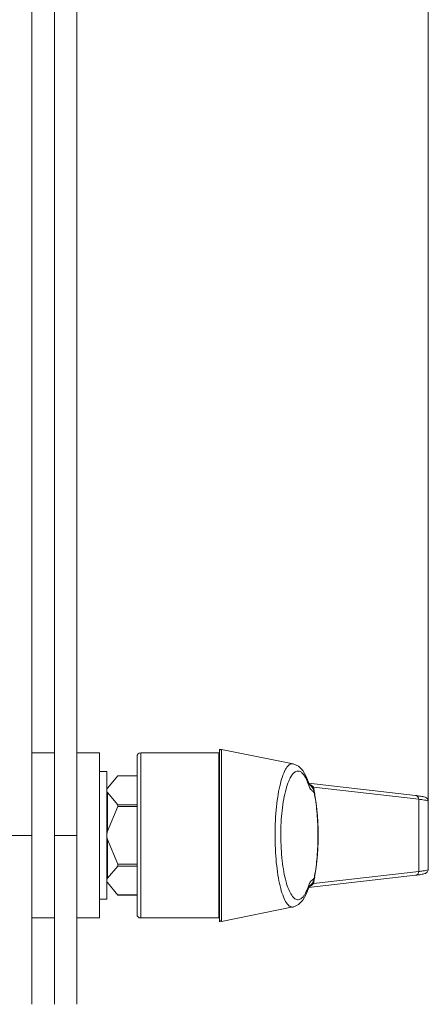
# Model space of a CAD drawing. Units: inches. Extents: x 0 to 415, y 0 to 292.
# Drawn here: x 92 to 105, y 135 to 165 of the extents above; entities that cross this region are included whole.
import ezdxf

# ---------------------------------------------------------------- set-up
doc = ezdxf.new("R2010")
doc.units = ezdxf.units.IN
doc.header["$MEASUREMENT"] = 0
doc.layers.add('Layer 1', color=7, linetype='Continuous')

# ---------------------------------------------------------------- blocks, each defined once
blk = doc.blocks.new('block 8922')
at = {"layer": 'Layer 1', "color": 7, "lineweight": 13}
blk.add_lwpolyline([(100.713, 138.159), (98.514, 137.719)], dxfattribs=at)
blk = doc.blocks.new('block 8923')
at = {"layer": 'Layer 1', "color": 7, "lineweight": 13}
blk.add_lwpolyline([(100.713, 138.159), (100.712, 138.158)], dxfattribs=at)
blk = doc.blocks.new('block 8924')
at = {"layer": 'Layer 1', "color": 7, "lineweight": 13}
blk.add_lwpolyline([(104.468, 139.132), (104.506, 139.137), (104.552, 139.143), (104.595, 139.149), (104.634, 139.155), (104.668, 139.162), (104.699, 139.168), (104.726, 139.174), (104.75, 139.181), (104.773, 139.19), (104.797, 139.202), (104.828, 139.228), (104.857, 139.286), (104.859, 139.309)], dxfattribs=at)
blk = doc.blocks.new('block 8925')
at = {"layer": 'Layer 1', "color": 7, "lineweight": 13}
blk.add_lwpolyline([(104.469, 139.132), (104.467, 139.132)], dxfattribs=at)
blk = doc.blocks.new('block 8943')
at = {"layer": 'Layer 1', "color": 7, "lineweight": 13}
blk.add_lwpolyline([(101.19, 138.755), (104.467, 139.132)], dxfattribs=at)
blk = doc.blocks.new('block 8944')
at = {"layer": 'Layer 1', "color": 7, "lineweight": 13}
blk.add_lwpolyline([(101.338, 138.875), (104.566, 139.246)], dxfattribs=at)
blk = doc.blocks.new('block 8949')
at = {"layer": 'Layer 1', "color": 7, "lineweight": 13}
blk.add_lwpolyline([(98.436, 137.823), (96.043, 137.823)], dxfattribs=at)
blk = doc.blocks.new('block 8950')
at = {"layer": 'Layer 1', "color": 7, "lineweight": 13}
blk.add_lwpolyline([(94.777, 137.823), (94.087, 137.823)], dxfattribs=at)
blk = doc.blocks.new('block 8951')
at = {"layer": 'Layer 1', "color": 7, "lineweight": 13}
blk.add_lwpolyline([(93.396, 137.823), (92.706, 137.823)], dxfattribs=at)
blk = doc.blocks.new('block 8964')
at = {"layer": 'Layer 1', "color": 7, "lineweight": 13}
blk.add_lwpolyline([(95.007, 138.398), (94.777, 138.398)], dxfattribs=at)
blk = doc.blocks.new('block 8967')
at = {"layer": 'Layer 1', "color": 7, "lineweight": 13}
blk.add_lwpolyline([(95.343, 138.524), (95.928, 138.524)], dxfattribs=at)
blk = doc.blocks.new('block 8969')
at = {"layer": 'Layer 1', "color": 7, "lineweight": 13}
blk.add_lwpolyline([(95.336, 138.533), (95.928, 138.533)], dxfattribs=at)
blk = doc.blocks.new('block 8971')
at = {"layer": 'Layer 1', "color": 7, "lineweight": 13}
blk.add_lwpolyline([(95.336, 139.414), (95.928, 139.414)], dxfattribs=at)
blk = doc.blocks.new('block 8973')
at = {"layer": 'Layer 1', "color": 7, "lineweight": 13}
blk.add_lwpolyline([(95.336, 139.473), (95.928, 139.473)], dxfattribs=at)
blk = doc.blocks.new('block 8976')
at = {"layer": 'Layer 1', "color": 7, "lineweight": 13}
blk.add_lwpolyline([(92.016, 140.354), (92.706, 140.354)], dxfattribs=at)
blk = doc.blocks.new('block 8977')
at = {"layer": 'Layer 1', "color": 7, "lineweight": 13}
blk.add_lwpolyline([(93.396, 140.354), (94.087, 140.354)], dxfattribs=at)
blk = doc.blocks.new('block 8979')
at = {"layer": 'Layer 1', "color": 7, "lineweight": 13}
blk.add_lwpolyline([(95.336, 141.235), (95.928, 141.235)], dxfattribs=at)
blk = doc.blocks.new('block 8981')
at = {"layer": 'Layer 1', "color": 7, "lineweight": 13}
blk.add_lwpolyline([(95.336, 141.294), (95.928, 141.294)], dxfattribs=at)
blk = doc.blocks.new('block 8983')
at = {"layer": 'Layer 1', "color": 7, "lineweight": 13}
blk.add_lwpolyline([(95.336, 142.175), (95.928, 142.175)], dxfattribs=at)
blk = doc.blocks.new('block 8985')
at = {"layer": 'Layer 1', "color": 7, "lineweight": 13}
blk.add_lwpolyline([(95.343, 142.184), (95.928, 142.184)], dxfattribs=at)
blk = doc.blocks.new('block 8986')
at = {"layer": 'Layer 1', "color": 7, "lineweight": 13}
blk.add_lwpolyline([(95.007, 142.31), (94.777, 142.31)], dxfattribs=at)
blk = doc.blocks.new('block 8988')
at = {"layer": 'Layer 1', "color": 7, "lineweight": 13}
blk.add_lwpolyline([(98.436, 142.885), (96.043, 142.885)], dxfattribs=at)
blk = doc.blocks.new('block 8989')
at = {"layer": 'Layer 1', "color": 7, "lineweight": 13}
blk.add_lwpolyline([(94.777, 142.885), (94.087, 142.885)], dxfattribs=at)
blk = doc.blocks.new('block 8990')
at = {"layer": 'Layer 1', "color": 7, "lineweight": 13}
blk.add_lwpolyline([(93.396, 142.885), (92.706, 142.885)], dxfattribs=at)
blk = doc.blocks.new('block 8996')
at = {"layer": 'Layer 1', "color": 7, "lineweight": 13}
blk.add_lwpolyline([(100.673, 142.551), (100.712, 142.55)], dxfattribs=at)
blk = doc.blocks.new('block 9002')
at = {"layer": 'Layer 1', "color": 7, "lineweight": 13}
blk.add_lwpolyline([(104.566, 141.462), (101.338, 141.834)], dxfattribs=at)
blk = doc.blocks.new('block 9003')
at = {"layer": 'Layer 1', "color": 7, "lineweight": 13}
blk.add_lwpolyline([(104.467, 141.577), (101.19, 141.954)], dxfattribs=at)
blk = doc.blocks.new('block 9004')
at = {"layer": 'Layer 1', "color": 7, "lineweight": 13}
blk.add_lwpolyline([(104.467, 141.577), (104.469, 141.576)], dxfattribs=at)
blk = doc.blocks.new('block 9009')
at = {"layer": 'Layer 1', "color": 7, "lineweight": 13}
blk.add_lwpolyline([(100.712, 142.55), (100.713, 142.55)], dxfattribs=at)
blk = doc.blocks.new('block 9010')
at = {"layer": 'Layer 1', "color": 7, "lineweight": 13}
blk.add_lwpolyline([(100.713, 142.55), (98.514, 142.989)], dxfattribs=at)
blk = doc.blocks.new('block 9027')
at = {"layer": 'Layer 1', "color": 7, "lineweight": 13}
blk.add_lwpolyline([(95.344, 138.524), (95.023, 138.908)], dxfattribs=at)
blk = doc.blocks.new('block 9043')
at = {"layer": 'Layer 1', "color": 7, "lineweight": 13}
blk.add_lwpolyline([(101.27, 141.86), (101.243, 141.887), (101.218, 141.908), (101.205, 141.918)], dxfattribs=at)
blk = doc.blocks.new('block 9044')
at = {"layer": 'Layer 1', "color": 7, "lineweight": 13}
blk.add_lwpolyline([(95.336, 141.294), (95.023, 141.67)], dxfattribs=at)
blk = doc.blocks.new('block 9046')
at = {"layer": 'Layer 1', "color": 7, "lineweight": 13}
blk.add_lwpolyline([(95.336, 139.473), (95.023, 140.224)], dxfattribs=at)
blk = doc.blocks.new('block 9048')
at = {"layer": 'Layer 1', "color": 7, "lineweight": 13}
blk.add_lwpolyline([(92.706, 135.177), (92.706, 177.347)], dxfattribs=at)
blk = doc.blocks.new('block 9049')
at = {"layer": 'Layer 1', "color": 7, "lineweight": 13}
blk.add_lwpolyline([(93.396, 178.382), (93.396, 135.177)], dxfattribs=at)
blk = doc.blocks.new('block 9050')
at = {"layer": 'Layer 1', "color": 7, "lineweight": 13}
blk.add_lwpolyline([(94.087, 135.177), (94.087, 178.382)], dxfattribs=at)
blk = doc.blocks.new('block 9051')
at = {"layer": 'Layer 1', "color": 7, "lineweight": 13}
blk.add_lwpolyline([(94.777, 137.823), (94.777, 142.885)], dxfattribs=at)
blk = doc.blocks.new('block 9052')
at = {"layer": 'Layer 1', "color": 7, "lineweight": 13}
blk.add_lwpolyline([(95.007, 138.398), (95.007, 142.31)], dxfattribs=at)
blk = doc.blocks.new('block 9053')
at = {"layer": 'Layer 1', "color": 7, "lineweight": 13}
blk.add_lwpolyline([(95.023, 139.039), (95.023, 140.224)], dxfattribs=at)
blk = doc.blocks.new('block 9054')
at = {"layer": 'Layer 1', "color": 7, "lineweight": 13}
blk.add_lwpolyline([(95.023, 140.485), (95.023, 141.67)], dxfattribs=at)
blk = doc.blocks.new('block 9055')
at = {"layer": 'Layer 1', "color": 7, "lineweight": 13}
blk.add_lwpolyline([(95.023, 141.8), (95.344, 142.184)], dxfattribs=at)
blk = doc.blocks.new('block 9056')
at = {"layer": 'Layer 1', "color": 7, "lineweight": 13}
blk.add_lwpolyline([(100.712, 138.158), (100.884, 138.238), (101.009, 138.37), (101.112, 138.551), (101.191, 138.754)], dxfattribs=at)
blk = doc.blocks.new('block 9061')
at = {"layer": 'Layer 1', "color": 7, "lineweight": 13}
blk.add_lwpolyline([(101.209, 141.909), (101.208, 141.91)], dxfattribs=at)
blk = doc.blocks.new('block 9062')
at = {"layer": 'Layer 1', "color": 7, "lineweight": 13}
blk.add_lwpolyline([(101.208, 141.91), (101.202, 141.922), (101.193, 141.947)], dxfattribs=at)
blk = doc.blocks.new('block 9063')
at = {"layer": 'Layer 1', "color": 7, "lineweight": 13}
blk.add_lwpolyline([(95.928, 137.938), (95.928, 142.77)], dxfattribs=at)
blk = doc.blocks.new('block 9064')
at = {"layer": 'Layer 1', "color": 7, "lineweight": 13}
blk.add_lwpolyline([(96.043, 137.823), (96.043, 142.885)], dxfattribs=at)
blk = doc.blocks.new('block 9065')
at = {"layer": 'Layer 1', "color": 7, "lineweight": 13}
blk.add_lwpolyline([(98.436, 137.823), (98.436, 142.885)], dxfattribs=at)
blk = doc.blocks.new('block 9066')
at = {"layer": 'Layer 1', "color": 7, "lineweight": 13}
blk.add_lwpolyline([(98.459, 142.944), (98.459, 137.764)], dxfattribs=at)
blk = doc.blocks.new('block 9067')
at = {"layer": 'Layer 1', "color": 7, "lineweight": 13}
blk.add_lwpolyline([(98.459, 137.708), (98.459, 143)], dxfattribs=at)
blk = doc.blocks.new('block 9068')
at = {"layer": 'Layer 1', "color": 7, "lineweight": 13}
blk.add_lwpolyline([(98.514, 142.989), (98.514, 137.719)], dxfattribs=at)
blk = doc.blocks.new('block 9069')
at = {"layer": 'Layer 1', "color": 7, "lineweight": 13}
blk.add_lwpolyline([(95.336, 141.235), (95.023, 140.485)], dxfattribs=at)
blk = doc.blocks.new('block 9070')
at = {"layer": 'Layer 1', "color": 7, "lineweight": 13}
blk.add_lwpolyline([(95.336, 139.414), (95.023, 139.039)], dxfattribs=at)
blk = doc.blocks.new('block 9071')
at = {"layer": 'Layer 1', "color": 7, "lineweight": 13}
blk.add_lwpolyline([(101.204, 138.79), (101.223, 138.804)], dxfattribs=at)
blk = doc.blocks.new('block 9073')
at = {"layer": 'Layer 1', "color": 7, "lineweight": 13}
blk.add_lwpolyline([(101.191, 141.954), (101.111, 142.159), (101.008, 142.339), (100.883, 142.471), (100.712, 142.55)], dxfattribs=at)
blk = doc.blocks.new('block 9074')
at = {"layer": 'Layer 1', "color": 7, "lineweight": 13}
blk.add_lwpolyline([(101.193, 141.947), (101.191, 141.954)], dxfattribs=at)
blk = doc.blocks.new('block 9075')
at = {"layer": 'Layer 1', "color": 7, "lineweight": 13}
blk.add_lwpolyline([(101.191, 141.954), (101.191, 141.954)], dxfattribs=at)
blk = doc.blocks.new('block 9076')
at = {"layer": 'Layer 1', "color": 7, "lineweight": 13}
blk.add_lwpolyline([(101.374, 141.651), (101.37, 141.67), (101.351, 141.731), (101.326, 141.783), (101.299, 141.826), (101.27, 141.86)], dxfattribs=at)
blk = doc.blocks.new('block 9077')
at = {"layer": 'Layer 1', "color": 7, "lineweight": 13}
blk.add_lwpolyline([(101.276, 138.855), (101.305, 138.892), (101.332, 138.937), (101.355, 138.989), (101.372, 139.049), (101.374, 139.058)], dxfattribs=at)
blk = doc.blocks.new('block 9078')
at = {"layer": 'Layer 1', "color": 7, "lineweight": 13}
blk.add_lwpolyline([(101.248, 138.826), (101.276, 138.855)], dxfattribs=at)
blk = doc.blocks.new('block 9079')
at = {"layer": 'Layer 1', "color": 7, "lineweight": 13}
blk.add_lwpolyline([(101.223, 138.804), (101.248, 138.826)], dxfattribs=at)
blk = doc.blocks.new('block 9085')
at = {"layer": 'Layer 1', "color": 7, "lineweight": 13}
blk.add_lwpolyline([(101.374, 141.651), (101.374, 141.65)], dxfattribs=at)
blk = doc.blocks.new('block 9086')
at = {"layer": 'Layer 1', "color": 7, "lineweight": 13}
blk.add_lwpolyline([(101.424, 141.335), (101.374, 141.65)], dxfattribs=at)
blk = doc.blocks.new('block 9087')
at = {"layer": 'Layer 1', "color": 7, "lineweight": 13}
blk.add_lwpolyline([(104.859, 141.4), (104.857, 141.417), (104.833, 141.474), (104.803, 141.502), (104.779, 141.516), (104.758, 141.524), (104.736, 141.531), (104.713, 141.537), (104.686, 141.543), (104.656, 141.549), (104.623, 141.555), (104.586, 141.56), (104.545, 141.566), (104.502, 141.572), (104.469, 141.576)], dxfattribs=at)
blk = doc.blocks.new('block 9088')
at = {"layer": 'Layer 1', "color": 7, "lineweight": 13}
blk.add_lwpolyline([(104.859, 139.309), (104.859, 139.308)], dxfattribs=at)
blk = doc.blocks.new('block 9089')
at = {"layer": 'Layer 1', "color": 7, "lineweight": 13}
blk.add_lwpolyline([(104.566, 139.246), (104.566, 141.462)], dxfattribs=at)
blk = doc.blocks.new('block 9090')
at = {"layer": 'Layer 1', "color": 7, "lineweight": 13}
blk.add_lwpolyline([(104.859, 139.308), (104.859, 141.4)], dxfattribs=at)
blk = doc.blocks.new('block 9091')
at = {"layer": 'Layer 1', "color": 7, "lineweight": 13}
blk.add_lwpolyline([(104.859, 141.4), (104.859, 141.4)], dxfattribs=at)
blk = doc.blocks.new('block 9092')
at = {"layer": 'Layer 1', "color": 7, "lineweight": 13}
blk.add_lwpolyline([(101.374, 139.058), (101.424, 139.377), (101.463, 139.759), (101.482, 140.155), (101.482, 140.557), (101.462, 140.953), (101.424, 141.335)], dxfattribs=at)
blk = doc.blocks.new('block 9093')
at = {"layer": 'Layer 1', "color": 7, "lineweight": 13}
blk.add_lwpolyline([(101.374, 139.058), (101.374, 139.058)], dxfattribs=at)
blk = doc.blocks.new('block 9094')
at = {"layer": 'Layer 1', "color": 7, "lineweight": 13}
blk.add_lwpolyline([(101.191, 138.754), (101.191, 138.754)], dxfattribs=at)
blk = doc.blocks.new('block 9095')
at = {"layer": 'Layer 1', "color": 7, "lineweight": 13}
blk.add_lwpolyline([(101.191, 138.754), (101.194, 138.763), (101.203, 138.787), (101.208, 138.797)], dxfattribs=at)
blk = doc.blocks.new('block 13819')
at = {"layer": 'Layer 1', "color": 7, "lineweight": 13}
blk.add_open_spline([(101.359, 141.715), (101.357, 141.729), (101.354, 141.742), (101.352, 141.755)], degree=3, dxfattribs=at)
blk = doc.blocks.new('block 13820')
at = {"layer": 'Layer 1', "color": 7, "lineweight": 13}
blk.add_open_spline([(101.352, 138.953), (101.354, 138.965), (101.356, 138.977), (101.358, 138.988)], degree=3, dxfattribs=at)
blk = doc.blocks.new('block 13821')
at = {"layer": 'Layer 1', "color": 7, "lineweight": 13}
blk.add_open_spline([(101.338, 138.875), (101.343, 138.901), (101.348, 138.927), (101.352, 138.953)], degree=3, dxfattribs=at)
blk = doc.blocks.new('block 13822')
at = {"layer": 'Layer 1', "color": 7, "lineweight": 13}
blk.add_open_spline([(101.352, 141.755), (101.348, 141.781), (101.343, 141.807), (101.338, 141.834)], degree=3, dxfattribs=at)
blk = doc.blocks.new('block 13823')
at = {"layer": 'Layer 1', "color": 7, "lineweight": 13}
blk.add_open_spline([(101.2, 138.779), (101.205, 138.781), (101.209, 138.783), (101.214, 138.786)], degree=3, dxfattribs=at)
blk = doc.blocks.new('block 13824')
at = {"layer": 'Layer 1', "color": 7, "lineweight": 13}
blk.add_open_spline([(101.214, 138.786), (101.222, 138.79), (101.229, 138.794), (101.237, 138.798)], degree=3, dxfattribs=at)
blk = doc.blocks.new('block 13825')
at = {"layer": 'Layer 1', "color": 7, "lineweight": 13}
blk.add_open_spline([(101.237, 138.798), (101.245, 138.803), (101.254, 138.808), (101.262, 138.813)], degree=3, dxfattribs=at)
blk = doc.blocks.new('block 13826')
at = {"layer": 'Layer 1', "color": 7, "lineweight": 13}
blk.add_open_spline([(101.37, 141.608), (101.369, 141.611), (101.369, 141.615), (101.368, 141.618)], degree=3, dxfattribs=at)
blk = doc.blocks.new('block 13827')
at = {"layer": 'Layer 1', "color": 7, "lineweight": 13}
blk.add_open_spline([(101.194, 141.883), (101.196, 141.892), (101.197, 141.9), (101.197, 141.909)], degree=3, dxfattribs=at)
blk = doc.blocks.new('block 13828')
at = {"layer": 'Layer 1', "color": 7, "lineweight": 13}
blk.add_open_spline([(101.197, 138.798), (101.197, 138.807), (101.196, 138.816), (101.194, 138.825)], degree=3, dxfattribs=at)
blk = doc.blocks.new('block 13829')
at = {"layer": 'Layer 1', "color": 7, "lineweight": 13}
blk.add_open_spline([(95.928, 137.938), (95.928, 137.874), (95.979, 137.823), (96.043, 137.823)], degree=3, dxfattribs=at)
blk = doc.blocks.new('block 13830')
at = {"layer": 'Layer 1', "color": 7, "lineweight": 13}
blk.add_open_spline([(96.043, 142.885), (95.979, 142.885), (95.928, 142.834), (95.928, 142.77)], degree=3, dxfattribs=at)
blk = doc.blocks.new('block 13831')
at = {"layer": 'Layer 1', "color": 7, "lineweight": 13}
blk.add_open_spline([(95.023, 141.8), (95.013, 141.788), (95.007, 141.772), (95.007, 141.756)], degree=3, dxfattribs=at)
blk = doc.blocks.new('block 13832')
at = {"layer": 'Layer 1', "color": 7, "lineweight": 13}
blk.add_open_spline([(95.007, 138.952), (95.007, 138.936), (95.013, 138.921), (95.023, 138.908)], degree=3, dxfattribs=at)
blk = doc.blocks.new('block 13833')
at = {"layer": 'Layer 1', "color": 7, "lineweight": 13}
blk.add_open_spline([(98.514, 142.989), (98.489, 142.994), (98.465, 142.978), (98.46, 142.953), (98.459, 142.95), (98.459, 142.947), (98.459, 142.944)], degree=3, knots=[0, 0, 0, 0, 1, 1, 1, 2, 2, 2, 2], dxfattribs=at)
blk = doc.blocks.new('block 13834')
at = {"layer": 'Layer 1', "color": 7, "lineweight": 13}
blk.add_open_spline([(98.459, 137.764), (98.459, 137.738), (98.48, 137.718), (98.505, 137.718), (98.508, 137.718), (98.511, 137.718), (98.514, 137.719)], degree=3, knots=[0, 0, 0, 0, 1, 1, 1, 2, 2, 2, 2], dxfattribs=at)
blk = doc.blocks.new('block 13835')
at = {"layer": 'Layer 1', "color": 7, "lineweight": 13}
blk.add_open_spline([(98.436, 142.885), (98.449, 142.885), (98.459, 142.896), (98.459, 142.908)], degree=3, dxfattribs=at)
blk = doc.blocks.new('block 13836')
at = {"layer": 'Layer 1', "color": 7, "lineweight": 13}
blk.add_open_spline([(98.459, 137.8), (98.459, 137.813), (98.449, 137.823), (98.436, 137.823)], degree=3, dxfattribs=at)
blk = doc.blocks.new('block 16411')
at = {"layer": 'Layer 1', "color": 7, "lineweight": 13}
blk.add_open_spline([(101.37, 139.101), (101.369, 139.093), (101.367, 139.086), (101.365, 139.078), (101.36, 139.062), (101.353, 139.047), (101.345, 139.032)], degree=3, knots=[0, 0, 0, 0, 1, 1, 1, 2, 2, 2, 2], dxfattribs=at)
blk = doc.blocks.new('block 16412')
at = {"layer": 'Layer 1', "color": 7, "lineweight": 13}
blk.add_open_spline([(101.345, 139.032), (101.341, 139.027), (101.338, 139.022), (101.334, 139.016), (101.324, 139.004), (101.312, 138.992), (101.3, 138.982)], degree=3, knots=[0, 0, 0, 0, 1, 1, 1, 2, 2, 2, 2], dxfattribs=at)
blk = doc.blocks.new('block 16413')
at = {"layer": 'Layer 1', "color": 7, "lineweight": 13}
blk.add_open_spline([(101.3, 138.982), (101.291, 138.975), (101.281, 138.969), (101.272, 138.962), (101.261, 138.953), (101.252, 138.943), (101.244, 138.932), (101.234, 138.918), (101.225, 138.903), (101.218, 138.887), (101.209, 138.867), (101.201, 138.846), (101.194, 138.825)], degree=3, knots=[0, 0, 0, 0, 1, 1, 1, 2, 2, 2, 3, 3, 3, 4, 4, 4, 4], dxfattribs=at)
blk = doc.blocks.new('block 16414')
at = {"layer": 'Layer 1', "color": 7, "lineweight": 13}
blk.add_open_spline([(101.194, 138.825), (101.191, 138.817), (101.189, 138.808), (101.186, 138.8), (101.178, 138.776), (101.169, 138.752), (101.16, 138.729)], degree=3, knots=[0, 0, 0, 0, 1, 1, 1, 2, 2, 2, 2], dxfattribs=at)
blk = doc.blocks.new('block 16415')
at = {"layer": 'Layer 1', "color": 7, "lineweight": 13}
blk.add_open_spline([(101.16, 138.729), (101.135, 138.664), (101.106, 138.601), (101.07, 138.542), (101.055, 138.519), (101.039, 138.496), (101.022, 138.475), (101.007, 138.457), (100.991, 138.44), (100.972, 138.425), (100.943, 138.402), (100.908, 138.384), (100.871, 138.382), (100.854, 138.381), (100.836, 138.383), (100.82, 138.388), (100.802, 138.393), (100.785, 138.402), (100.769, 138.413), (100.751, 138.425), (100.734, 138.44), (100.719, 138.456), (100.701, 138.475), (100.685, 138.496), (100.67, 138.517), (100.633, 138.572), (100.604, 138.632), (100.579, 138.693), (100.546, 138.772), (100.52, 138.852), (100.497, 138.934), (100.47, 139.033), (100.448, 139.132), (100.43, 139.233), (100.409, 139.347), (100.392, 139.462), (100.379, 139.578), (100.365, 139.704), (100.354, 139.83), (100.348, 139.956), (100.333, 140.22), (100.333, 140.484), (100.347, 140.748), (100.36, 140.99), (100.385, 141.233), (100.429, 141.472), (100.448, 141.572), (100.47, 141.672), (100.497, 141.771), (100.519, 141.853), (100.545, 141.934), (100.578, 142.013)], degree=3, knots=[0, 0, 0, 0, 1, 1, 1, 2, 2, 2, 3, 3, 3, 4, 4, 4, 5, 5, 5, 6, 6, 6, 7, 7, 7, 8, 8, 8, 9, 9, 9, 10, 10, 10, 11, 11, 11, 12, 12, 12, 13, 13, 13, 14, 14, 14, 15, 15, 15, 16, 16, 16, 17, 17, 17, 17], dxfattribs=at)
blk = doc.blocks.new('block 16416')
at = {"layer": 'Layer 1', "color": 7, "lineweight": 13}
blk.add_open_spline([(101.194, 141.883), (101.201, 141.862), (101.209, 141.841), (101.219, 141.82), (101.226, 141.804), (101.235, 141.788), (101.245, 141.774), (101.254, 141.763), (101.263, 141.753), (101.274, 141.745), (101.283, 141.738), (101.293, 141.731), (101.303, 141.724)], degree=3, knots=[0, 0, 0, 0, 1, 1, 1, 2, 2, 2, 3, 3, 3, 4, 4, 4, 4], dxfattribs=at)
blk = doc.blocks.new('block 16417')
at = {"layer": 'Layer 1', "color": 7, "lineweight": 13}
blk.add_open_spline([(101.303, 141.724), (101.315, 141.713), (101.327, 141.701), (101.337, 141.687), (101.352, 141.667), (101.362, 141.643), (101.368, 141.618)], degree=3, knots=[0, 0, 0, 0, 1, 1, 1, 2, 2, 2, 2], dxfattribs=at)
blk = doc.blocks.new('block 16418')
at = {"layer": 'Layer 1', "color": 7, "lineweight": 13}
blk.add_open_spline([(101.37, 141.608), (101.407, 141.411), (101.432, 141.213), (101.449, 141.014), (101.468, 140.794), (101.476, 140.574), (101.476, 140.354), (101.476, 140.134), (101.468, 139.914), (101.449, 139.694), (101.432, 139.495), (101.407, 139.297), (101.37, 139.101)], degree=3, knots=[0, 0, 0, 0, 1, 1, 1, 2, 2, 2, 3, 3, 3, 4, 4, 4, 4], dxfattribs=at)
blk = doc.blocks.new('block 16419')
at = {"layer": 'Layer 1', "color": 7, "lineweight": 13}
blk.add_open_spline([(104.566, 141.462), (104.608, 141.457), (104.651, 141.451), (104.693, 141.445), (104.724, 141.44), (104.754, 141.435), (104.785, 141.429), (104.804, 141.425), (104.823, 141.42), (104.84, 141.414), (104.845, 141.412), (104.85, 141.41), (104.854, 141.407), (104.856, 141.405), (104.859, 141.402), (104.859, 141.4)], degree=3, knots=[0, 0, 0, 0, 1, 1, 1, 2, 2, 2, 3, 3, 3, 4, 4, 4, 5, 5, 5, 5], dxfattribs=at)
blk = doc.blocks.new('block 16420')
at = {"layer": 'Layer 1', "color": 7, "lineweight": 13}
blk.add_open_spline([(104.566, 139.246), (104.566, 139.219), (104.556, 139.191), (104.538, 139.17), (104.521, 139.149), (104.495, 139.135), (104.469, 139.132)], degree=3, knots=[0, 0, 0, 0, 1, 1, 1, 2, 2, 2, 2], dxfattribs=at)
blk = doc.blocks.new('block 16421')
at = {"layer": 'Layer 1', "color": 7, "lineweight": 13}
blk.add_open_spline([(101.338, 141.834), (101.333, 141.839), (101.328, 141.844), (101.322, 141.85), (101.305, 141.866), (101.286, 141.88), (101.266, 141.893)], degree=3, knots=[0, 0, 0, 0, 1, 1, 1, 2, 2, 2, 2], dxfattribs=at)
blk = doc.blocks.new('block 16422')
at = {"layer": 'Layer 1', "color": 7, "lineweight": 13}
blk.add_open_spline([(101.266, 141.893), (101.261, 141.896), (101.256, 141.899), (101.251, 141.902), (101.234, 141.912), (101.217, 141.921), (101.2, 141.929)], degree=3, knots=[0, 0, 0, 0, 1, 1, 1, 2, 2, 2, 2], dxfattribs=at)
blk = doc.blocks.new('block 16423')
at = {"layer": 'Layer 1', "color": 7, "lineweight": 13}
blk.add_open_spline([(101.338, 141.834), (101.336, 141.829), (101.335, 141.824), (101.334, 141.82), (101.33, 141.807), (101.328, 141.793), (101.328, 141.779)], degree=3, knots=[0, 0, 0, 0, 1, 1, 1, 2, 2, 2, 2], dxfattribs=at)
blk = doc.blocks.new('block 16424')
at = {"layer": 'Layer 1', "color": 7, "lineweight": 13}
blk.add_open_spline([(101.338, 138.875), (101.336, 138.879), (101.335, 138.884), (101.334, 138.888), (101.33, 138.902), (101.328, 138.916), (101.328, 138.93)], degree=3, knots=[0, 0, 0, 0, 1, 1, 1, 2, 2, 2, 2], dxfattribs=at)
blk = doc.blocks.new('block 16425')
at = {"layer": 'Layer 1', "color": 7, "lineweight": 13}
blk.add_open_spline([(104.859, 139.308), (104.859, 139.306), (104.856, 139.303), (104.854, 139.302), (104.85, 139.298), (104.845, 139.296), (104.84, 139.295), (104.823, 139.288), (104.804, 139.284), (104.785, 139.279), (104.754, 139.273), (104.724, 139.268), (104.693, 139.263), (104.651, 139.257), (104.608, 139.251), (104.566, 139.246)], degree=3, knots=[0, 0, 0, 0, 1, 1, 1, 2, 2, 2, 3, 3, 3, 4, 4, 4, 5, 5, 5, 5], dxfattribs=at)
blk = doc.blocks.new('block 16426')
at = {"layer": 'Layer 1', "color": 7, "lineweight": 13}
blk.add_open_spline([(104.469, 141.576), (104.495, 141.573), (104.521, 141.559), (104.538, 141.538), (104.556, 141.517), (104.566, 141.489), (104.566, 141.462)], degree=3, knots=[0, 0, 0, 0, 1, 1, 1, 2, 2, 2, 2], dxfattribs=at)
blk = doc.blocks.new('block 16427')
at = {"layer": 'Layer 1', "color": 7, "lineweight": 13}
blk.add_open_spline([(101.262, 138.813), (101.269, 138.817), (101.276, 138.822), (101.283, 138.827), (101.303, 138.841), (101.322, 138.857), (101.338, 138.875)], degree=3, knots=[0, 0, 0, 0, 1, 1, 1, 2, 2, 2, 2], dxfattribs=at)
blk = doc.blocks.new('block 16428')
at = {"layer": 'Layer 1', "color": 7, "lineweight": 13}
blk.add_open_spline([(100.712, 138.158), (100.696, 138.155), (100.678, 138.155), (100.661, 138.159), (100.643, 138.163), (100.626, 138.17), (100.61, 138.18), (100.592, 138.191), (100.575, 138.206), (100.56, 138.222), (100.542, 138.241), (100.526, 138.262), (100.511, 138.284), (100.473, 138.34), (100.443, 138.403), (100.418, 138.467), (100.384, 138.55), (100.357, 138.636), (100.334, 138.723), (100.306, 138.829), (100.283, 138.937), (100.264, 139.045), (100.242, 139.169), (100.224, 139.294), (100.21, 139.419), (100.194, 139.557), (100.183, 139.695), (100.175, 139.833), (100.166, 139.978), (100.161, 140.123), (100.16, 140.268), (100.157, 140.557), (100.168, 140.845), (100.194, 141.132), (100.206, 141.263), (100.221, 141.394), (100.241, 141.524), (100.258, 141.639), (100.279, 141.754), (100.305, 141.867), (100.327, 141.963), (100.352, 142.057), (100.384, 142.15), (100.409, 142.223), (100.437, 142.295), (100.474, 142.363), (100.488, 142.389), (100.504, 142.415), (100.522, 142.44), (100.536, 142.461), (100.552, 142.48), (100.571, 142.498), (100.6, 142.524), (100.635, 142.547), (100.673, 142.551)], degree=3, knots=[0, 0, 0, 0, 1, 1, 1, 2, 2, 2, 3, 3, 3, 4, 4, 4, 5, 5, 5, 6, 6, 6, 7, 7, 7, 8, 8, 8, 9, 9, 9, 10, 10, 10, 11, 11, 11, 12, 12, 12, 13, 13, 13, 14, 14, 14, 15, 15, 15, 16, 16, 16, 17, 17, 17, 18, 18, 18, 18], dxfattribs=at)
blk = doc.blocks.new('block 16429')
at = {"layer": 'Layer 1', "color": 7, "lineweight": 13}
blk.add_open_spline([(101.191, 138.754), (101.195, 138.768), (101.197, 138.783), (101.197, 138.798)], degree=3, dxfattribs=at)
blk = doc.blocks.new('block 16430')
at = {"layer": 'Layer 1', "color": 7, "lineweight": 13}
blk.add_open_spline([(101.191, 141.954), (101.195, 141.94), (101.197, 141.924), (101.197, 141.909)], degree=3, dxfattribs=at)
blk = doc.blocks.new('block 16431')
at = {"layer": 'Layer 1', "color": 7, "lineweight": 13}
blk.add_open_spline([(101.374, 139.058), (101.376, 139.068), (101.375, 139.079), (101.373, 139.09), (101.372, 139.093), (101.371, 139.097), (101.37, 139.101)], degree=3, knots=[0, 0, 0, 0, 1, 1, 1, 2, 2, 2, 2], dxfattribs=at)
blk = doc.blocks.new('block 16432')
at = {"layer": 'Layer 1', "color": 7, "lineweight": 13}
blk.add_open_spline([(101.374, 141.65), (101.376, 141.64), (101.375, 141.629), (101.373, 141.618), (101.372, 141.615), (101.371, 141.611), (101.37, 141.608)], degree=3, knots=[0, 0, 0, 0, 1, 1, 1, 2, 2, 2, 2], dxfattribs=at)
blk = doc.blocks.new('block 16433')
at = {"layer": 'Layer 1', "color": 7, "lineweight": 13}
blk.add_open_spline([(100.578, 142.013), (100.597, 142.06), (100.619, 142.107), (100.646, 142.152), (100.666, 142.187), (100.69, 142.221), (100.718, 142.251), (100.74, 142.274), (100.764, 142.296), (100.793, 142.31), (100.817, 142.321), (100.843, 142.328), (100.87, 142.327), (100.896, 142.325), (100.923, 142.315), (100.946, 142.302), (100.975, 142.284), (100.999, 142.261), (101.021, 142.235), (101.048, 142.202), (101.072, 142.165), (101.092, 142.128), (101.118, 142.081), (101.14, 142.032), (101.159, 141.982)], degree=3, knots=[0, 0, 0, 0, 1, 1, 1, 2, 2, 2, 3, 3, 3, 4, 4, 4, 5, 5, 5, 6, 6, 6, 7, 7, 7, 8, 8, 8, 8], dxfattribs=at)
blk = doc.blocks.new('block 16434')
at = {"layer": 'Layer 1', "color": 7, "lineweight": 13}
blk.add_open_spline([(101.159, 141.982), (101.162, 141.974), (101.165, 141.966), (101.168, 141.958), (101.177, 141.933), (101.186, 141.908), (101.194, 141.883)], degree=3, knots=[0, 0, 0, 0, 1, 1, 1, 2, 2, 2, 2], dxfattribs=at)
blk = doc.blocks.new('block 17703')
at = {"layer": 'Layer 1', "color": 7, "lineweight": 13}
blk.add_open_spline([(95.007, 141.714), (95.007, 141.698), (95.013, 141.682), (95.023, 141.67)], degree=3, dxfattribs=at)
blk = doc.blocks.new('block 17704')
at = {"layer": 'Layer 1', "color": 7, "lineweight": 13}
blk.add_open_spline([(95.023, 140.485), (95.013, 140.46), (95.007, 140.428), (95.007, 140.396)], degree=3, dxfattribs=at)
blk = doc.blocks.new('block 17705')
at = {"layer": 'Layer 1', "color": 7, "lineweight": 13}
blk.add_open_spline([(95.007, 140.312), (95.007, 140.28), (95.013, 140.248), (95.023, 140.224)], degree=3, dxfattribs=at)
blk = doc.blocks.new('block 17706')
at = {"layer": 'Layer 1', "color": 7, "lineweight": 13}
blk.add_open_spline([(95.023, 139.039), (95.013, 139.026), (95.007, 139.011), (95.007, 138.994)], degree=3, dxfattribs=at)
blk = doc.blocks.new('block 17707')
at = {"layer": 'Layer 1', "color": 7, "lineweight": 13}
blk.add_open_spline([(95.336, 139.414), (95.346, 139.426), (95.346, 139.449), (95.336, 139.473)], degree=3, dxfattribs=at)
blk = doc.blocks.new('block 17708')
at = {"layer": 'Layer 1', "color": 7, "lineweight": 13}
blk.add_open_spline([(95.336, 141.235), (95.346, 141.259), (95.346, 141.282), (95.336, 141.294)], degree=3, dxfattribs=at)
blk = doc.blocks.new('block 17792')
at = {"layer": 'Layer 1', "color": 7, "lineweight": 13}
blk.add_lwpolyline([(104.859, 141.109), (104.859, 199.949)], dxfattribs=at)
blk = doc.blocks.new('block 17846')
at = {"layer": 'Layer 1', "lineweight": 0}
blk.add_lwpolyline([(104.859, 141.109), (104.859, 141.109)], dxfattribs=at)
blk = doc.blocks.new('block 8863')
at = {"layer": 'Layer 1'}
for name in ['block 17792', 'block 9049', 'block 9050', 'block 9048', 'block 8990', 'block 8989', 'block 9051', 'block 13830', 'block 9063', 'block 8988', 'block 9064', 'block 13835', 'block 9065', 'block 9067', 'block 13833', 'block 9066', 'block 9010', 'block 9068', 'block 16428', 'block 8996', 'block 9009', 'block 9073', 'block 8986', 'block 9052', 'block 9055', 'block 8983', 'block 8985', 'block 16433', 'block 16415', 'block 16434', 'block 9003', 'block 9074', 'block 9075', 'block 16430', 'block 9062', 'block 13827', 'block 16416', 'block 16422', 'block 9043', 'block 9061', 'block 16421', 'block 9076', 'block 16423', 'block 9002', 'block 13822', 'block 13831', 'block 17703', 'block 9044', 'block 9054', 'block 16417', 'block 13819', 'block 13826', 'block 16432', 'block 16418', 'block 9085', 'block 9086', 'block 9004', 'block 9087', 'block 16426', 'block 9069', 'block 8981', 'block 17708', 'block 8979', 'block 9092', 'block 9089', 'block 16419', 'block 9090', 'block 9091', 'block 17846', 'block 8976', 'block 8977', 'block 17704', 'block 17705', 'block 9046', 'block 9053', 'block 8973', 'block 17707', 'block 9070', 'block 8971', 'block 8943', 'block 8944', 'block 8925', 'block 8924', 'block 16420', 'block 16425', 'block 9088', 'block 17706', 'block 13832', 'block 9027', 'block 16414', 'block 16413', 'block 13828', 'block 9079', 'block 9078', 'block 16427', 'block 9077', 'block 16412', 'block 16424', 'block 13821', 'block 16411', 'block 13820', 'block 16431', 'block 9093', 'block 8969', 'block 8967', 'block 9056', 'block 16429', 'block 9095', 'block 9094', 'block 13823', 'block 9071', 'block 13824', 'block 13825', 'block 8964', 'block 13829', 'block 8922', 'block 8923', 'block 8951', 'block 8950', 'block 8949', 'block 13836', 'block 13834']:
    blk.add_blockref(name, (0, 0), dxfattribs=at)

msp = doc.modelspace()

# ---------------------------------------------------------------- block references
at = {"layer": 'Layer 1'}
msp.add_blockref('block 8863', (0, 0), dxfattribs=at)

doc.saveas('drawing.dxf')
